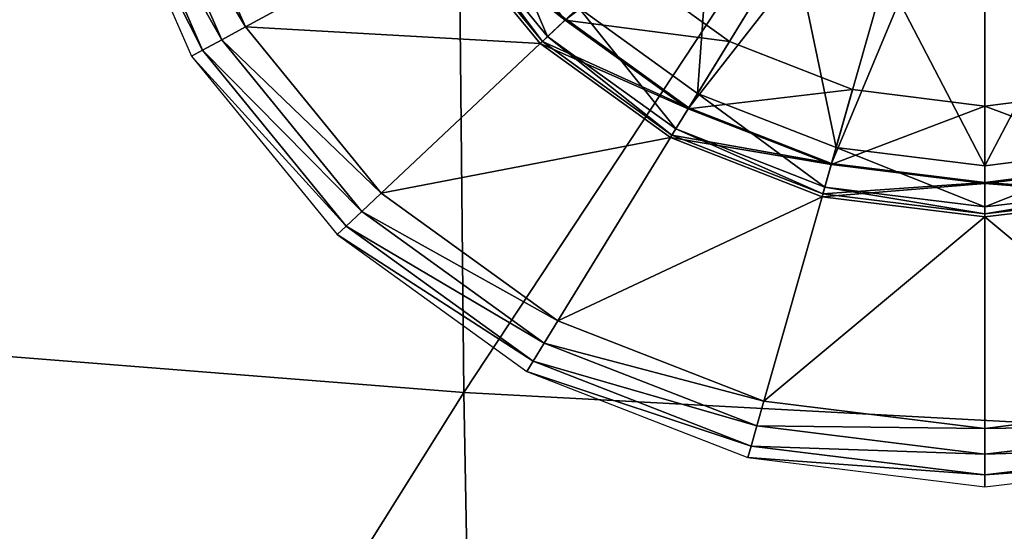
# Model space of a CAD drawing. Extents: x -1.7 to 0, y -1.05 to 0.
# Drawn here: x -1.36 to -1.32, y -0.32 to -0.29 of the extents above; entities that cross this region are included whole.
import ezdxf

# ---------------------------------------------------------------- set-up
doc = ezdxf.new("R2010")
doc.units = 0

msp = doc.modelspace()

# ---------------------------------------------------------------- linework, layer by layer
at = {"invisible_edges": 8}
for points in [[(-1.339705, -0.294489, 0.058153), (-1.324694, -0.283202, 0.058153), (-1.334099, -0.29854, 0.058153), (-1.339705, -0.294489, 0.058153)], [(-1.334099, -0.29854, 0.058153), (-1.324694, -0.283202, 0.058153), (-1.322702, -0.283979, 0.058153), (-1.334099, -0.29854, 0.058153)], [(-1.334099, -0.29854, 0.058153), (-1.322702, -0.283979, 0.058153), (-1.32757, -0.301087, 0.058153), (-1.334099, -0.29854, 0.058153)], [(-1.32757, -0.301087, 0.058153), (-1.322702, -0.283979, 0.058153), (-1.320563, -0.284244, 0.058153), (-1.32757, -0.301087, 0.058153)], [(-1.32757, -0.301087, 0.058153), (-1.320563, -0.284244, 0.058153), (-1.320563, -0.301955, 0.058153), (-1.32757, -0.301087, 0.058153)], [(-1.320563, -0.284244, 0.058153), (-1.318425, -0.283979, 0.058153), (-1.313557, -0.301087, 0.058153), (-1.320563, -0.284244, 0.058153)], [(-1.320563, -0.284244, 0.058153), (-1.313557, -0.301087, 0.058153), (-1.320563, -0.301955, 0.058153), (-1.320563, -0.284244, 0.058153)], [(-1.354356, -0.294836, 0.057868), (-1.358254, -0.285975, 0.057868), (-1.359459, -0.286278, 0.057617), (-1.354356, -0.294836, 0.057868)], [(-1.345456, -0.289998, 0.056717), (-1.358254, -0.285975, 0.057868), (-1.354356, -0.294836, 0.057868), (-1.345456, -0.289998, 0.056717)], [(-1.356312, -0.295899, 0.056916), (-1.360435, -0.286524, 0.056916), (-1.360995, -0.286666, 0.055899), (-1.356312, -0.295899, 0.056916)], [(-1.355437, -0.295424, 0.057617), (-1.359459, -0.286278, 0.057617), (-1.360435, -0.286524, 0.056916), (-1.355437, -0.295424, 0.057617)], [(-1.355437, -0.295424, 0.057617), (-1.360435, -0.286524, 0.056916), (-1.356312, -0.295899, 0.056916), (-1.355437, -0.295424, 0.057617)], [(-1.354356, -0.294836, 0.057868), (-1.359459, -0.286278, 0.057617), (-1.355437, -0.295424, 0.057617), (-1.354356, -0.294836, 0.057868)], [(-1.356312, -0.295899, 0.056916), (-1.360995, -0.286666, 0.055899), (-1.356813, -0.296172, 0.055899), (-1.356312, -0.295899, 0.056916)], [(-1.333692, -0.297877, 0.063322), (-1.332996, -0.288172, 0.06474), (-1.33913, -0.293948, 0.063322), (-1.333692, -0.297877, 0.063322)], [(-1.333692, -0.297877, 0.063322), (-1.329354, -0.290803, 0.06474), (-1.332996, -0.288172, 0.06474), (-1.333692, -0.297877, 0.063322)], [(-1.340544, -0.295279, 0.062044), (-1.343303, -0.288827, 0.063322), (-1.345034, -0.289769, 0.062044), (-1.340544, -0.295279, 0.062044)], [(-1.340544, -0.295279, 0.062044), (-1.33913, -0.293948, 0.063322), (-1.343303, -0.288827, 0.063322), (-1.340544, -0.295279, 0.062044)], [(-1.339741, -0.294524, 0.05472), (-1.344052, -0.289234, 0.05472), (-1.345456, -0.289998, 0.056717), (-1.339741, -0.294524, 0.05472)], [(-1.337078, -0.292016, 0.054208), (-1.344052, -0.289234, 0.05472), (-1.339741, -0.294524, 0.05472), (-1.337078, -0.292016, 0.054208)], [(-1.340888, -0.295604, 0.056717), (-1.345456, -0.289998, 0.056717), (-1.354356, -0.294836, 0.057868), (-1.340888, -0.295604, 0.056717)], [(-1.339741, -0.294524, 0.05472), (-1.345456, -0.289998, 0.056717), (-1.340888, -0.295604, 0.056717), (-1.339741, -0.294524, 0.05472)], [(-1.340785, -0.295507, 0.059872), (-1.345034, -0.289769, 0.062044), (-1.34533, -0.28993, 0.059872), (-1.340785, -0.295507, 0.059872)], [(-1.34533, -0.28993, 0.059872), (-1.339705, -0.294489, 0.058153), (-1.340785, -0.295507, 0.059872), (-1.34533, -0.28993, 0.059872)], [(-1.340785, -0.295507, 0.059872), (-1.340544, -0.295279, 0.062044), (-1.345034, -0.289769, 0.062044), (-1.340785, -0.295507, 0.059872)], [(-1.327359, -0.300349, 0.063322), (-1.329354, -0.290803, 0.06474), (-1.333692, -0.297877, 0.063322), (-1.327359, -0.300349, 0.063322)], [(-1.327359, -0.300349, 0.063322), (-1.325114, -0.292456, 0.06474), (-1.329354, -0.290803, 0.06474), (-1.327359, -0.300349, 0.063322)], [(-1.332241, -0.29551, 0.054208), (-1.337078, -0.292016, 0.054208), (-1.339741, -0.294524, 0.05472), (-1.332241, -0.29551, 0.054208)], [(-1.337078, -0.292016, 0.054208), (-1.332241, -0.29551, 0.054208), (-1.332241, -0.29551, 0.04095), (-1.337078, -0.292016, 0.054208)], [(-1.337078, -0.292016, 0.054208), (-1.332241, -0.29551, 0.04095), (-1.337078, -0.292016, 0.04095), (-1.337078, -0.292016, 0.054208)], [(-1.320563, -0.30119, 0.063322), (-1.325114, -0.292456, 0.06474), (-1.327359, -0.300349, 0.063322), (-1.320563, -0.30119, 0.063322)], [(-1.320563, -0.30119, 0.063322), (-1.320563, -0.293021, 0.06474), (-1.325114, -0.292456, 0.06474), (-1.320563, -0.30119, 0.063322)], [(-1.316013, -0.292456, 0.06474), (-1.320563, -0.293021, 0.06474), (-1.320563, -0.30119, 0.063322), (-1.316013, -0.292456, 0.06474)], [(-1.316013, -0.292456, 0.06474), (-1.320563, -0.30119, 0.063322), (-1.313767, -0.300349, 0.063322), (-1.316013, -0.292456, 0.06474)], [(-1.334692, -0.299508, 0.062044), (-1.33913, -0.293948, 0.063322), (-1.340544, -0.295279, 0.062044), (-1.334692, -0.299508, 0.062044)], [(-1.334692, -0.299508, 0.062044), (-1.333692, -0.297877, 0.063322), (-1.33913, -0.293948, 0.063322), (-1.334692, -0.299508, 0.062044)], [(-1.334125, -0.298583, 0.05472), (-1.339741, -0.294524, 0.05472), (-1.340888, -0.295604, 0.056717), (-1.334125, -0.298583, 0.05472)], [(-1.340785, -0.295507, 0.059872), (-1.339705, -0.294489, 0.058153), (-1.334099, -0.29854, 0.058153), (-1.340785, -0.295507, 0.059872)], [(-1.332241, -0.29551, 0.054208), (-1.339741, -0.294524, 0.05472), (-1.334125, -0.298583, 0.05472), (-1.332241, -0.29551, 0.054208)], [(-1.348155, -0.302446, 0.057868), (-1.354356, -0.294836, 0.057868), (-1.355437, -0.295424, 0.057617), (-1.348155, -0.302446, 0.057868)], [(-1.340888, -0.295604, 0.056717), (-1.354356, -0.294836, 0.057868), (-1.348155, -0.302446, 0.057868), (-1.340888, -0.295604, 0.056717)], [(-1.349038, -0.303277, 0.057617), (-1.355437, -0.295424, 0.057617), (-1.356312, -0.295899, 0.056916), (-1.349038, -0.303277, 0.057617)], [(-1.348155, -0.302446, 0.057868), (-1.355437, -0.295424, 0.057617), (-1.349038, -0.303277, 0.057617), (-1.348155, -0.302446, 0.057868)], [(-1.334862, -0.299786, 0.059872), (-1.340544, -0.295279, 0.062044), (-1.340785, -0.295507, 0.059872), (-1.334862, -0.299786, 0.059872)], [(-1.340785, -0.295507, 0.059872), (-1.334099, -0.29854, 0.058153), (-1.334862, -0.299786, 0.059872), (-1.340785, -0.295507, 0.059872)], [(-1.334862, -0.299786, 0.059872), (-1.334692, -0.299508, 0.062044), (-1.340544, -0.295279, 0.062044), (-1.334862, -0.299786, 0.059872)], [(-1.326608, -0.297707, 0.054208), (-1.332241, -0.29551, 0.054208), (-1.334125, -0.298583, 0.05472), (-1.326608, -0.297707, 0.054208)], [(-1.332241, -0.29551, 0.054208), (-1.326608, -0.297707, 0.054208), (-1.326608, -0.297707, 0.04095), (-1.332241, -0.29551, 0.054208)], [(-1.332241, -0.29551, 0.054208), (-1.326608, -0.297707, 0.04095), (-1.332241, -0.29551, 0.04095), (-1.332241, -0.29551, 0.054208)], [(-1.349751, -0.303949, 0.056916), (-1.356312, -0.295899, 0.056916), (-1.356813, -0.296172, 0.055899), (-1.349751, -0.303949, 0.056916)], [(-1.349038, -0.303277, 0.057617), (-1.356312, -0.295899, 0.056916), (-1.349751, -0.303949, 0.056916), (-1.349038, -0.303277, 0.057617)], [(-1.334935, -0.299904, 0.056717), (-1.340888, -0.295604, 0.056717), (-1.348155, -0.302446, 0.057868), (-1.334935, -0.299904, 0.056717)], [(-1.334125, -0.298583, 0.05472), (-1.340888, -0.295604, 0.056717), (-1.334935, -0.299904, 0.056717), (-1.334125, -0.298583, 0.05472)], [(-1.349751, -0.303949, 0.056916), (-1.356813, -0.296172, 0.055899), (-1.350161, -0.304336, 0.055899), (-1.349751, -0.303949, 0.056916)], [(-1.326608, -0.297707, 0.054208), (-1.334125, -0.298583, 0.05472), (-1.327583, -0.301134, 0.05472), (-1.326608, -0.297707, 0.054208)], [(-1.320563, -0.298457, 0.054208), (-1.326608, -0.297707, 0.054208), (-1.327583, -0.301134, 0.05472), (-1.320563, -0.298457, 0.054208)], [(-1.320563, -0.298457, 0.04095), (-1.326608, -0.297707, 0.04095), (-1.326608, -0.297707, 0.054208), (-1.320563, -0.298457, 0.04095)], [(-1.320563, -0.298457, 0.04095), (-1.326608, -0.297707, 0.054208), (-1.320563, -0.298457, 0.054208), (-1.320563, -0.298457, 0.04095)], [(-1.314519, -0.297707, 0.054208), (-1.314519, -0.297707, 0.04095), (-1.320563, -0.298457, 0.04095), (-1.314519, -0.297707, 0.054208)], [(-1.314519, -0.297707, 0.054208), (-1.320563, -0.298457, 0.04095), (-1.320563, -0.298457, 0.054208), (-1.314519, -0.297707, 0.054208)], [(-1.313543, -0.301134, 0.05472), (-1.314519, -0.297707, 0.054208), (-1.320563, -0.298457, 0.054208), (-1.313543, -0.301134, 0.05472)], [(-1.327877, -0.302166, 0.062044), (-1.333692, -0.297877, 0.063322), (-1.334692, -0.299508, 0.062044), (-1.327877, -0.302166, 0.062044)], [(-1.327877, -0.302166, 0.062044), (-1.327359, -0.300349, 0.063322), (-1.333692, -0.297877, 0.063322), (-1.327877, -0.302166, 0.062044)], [(-1.327583, -0.301134, 0.05472), (-1.334125, -0.298583, 0.05472), (-1.334935, -0.299904, 0.056717), (-1.327583, -0.301134, 0.05472)], [(-1.334862, -0.299786, 0.059872), (-1.334099, -0.29854, 0.058153), (-1.32757, -0.301087, 0.058153), (-1.334862, -0.299786, 0.059872)], [(-1.320563, -0.298457, 0.054208), (-1.327583, -0.301134, 0.05472), (-1.320563, -0.302004, 0.05472), (-1.320563, -0.298457, 0.054208)], [(-1.313543, -0.301134, 0.05472), (-1.320563, -0.298457, 0.054208), (-1.320563, -0.302004, 0.05472), (-1.313543, -0.301134, 0.05472)], [(-1.327965, -0.302477, 0.059872), (-1.334692, -0.299508, 0.062044), (-1.334862, -0.299786, 0.059872), (-1.327965, -0.302477, 0.059872)], [(-1.327965, -0.302477, 0.059872), (-1.327877, -0.302166, 0.062044), (-1.334692, -0.299508, 0.062044), (-1.327965, -0.302477, 0.059872)], [(-1.334935, -0.299904, 0.056717), (-1.348155, -0.302446, 0.057868), (-1.340073, -0.308284, 0.057868), (-1.334935, -0.299904, 0.056717)], [(-1.328002, -0.302608, 0.056717), (-1.334935, -0.299904, 0.056717), (-1.340073, -0.308284, 0.057868), (-1.328002, -0.302608, 0.056717)], [(-1.327583, -0.301134, 0.05472), (-1.334935, -0.299904, 0.056717), (-1.328002, -0.302608, 0.056717), (-1.327583, -0.301134, 0.05472)], [(-1.334862, -0.299786, 0.059872), (-1.32757, -0.301087, 0.058153), (-1.327965, -0.302477, 0.059872), (-1.334862, -0.299786, 0.059872)], [(-1.320563, -0.303073, 0.062044), (-1.327359, -0.300349, 0.063322), (-1.327877, -0.302166, 0.062044), (-1.320563, -0.303073, 0.062044)], [(-1.320563, -0.303073, 0.062044), (-1.320563, -0.30119, 0.063322), (-1.327359, -0.300349, 0.063322), (-1.320563, -0.303073, 0.062044)], [(-1.313767, -0.300349, 0.063322), (-1.320563, -0.30119, 0.063322), (-1.320563, -0.303073, 0.062044), (-1.313767, -0.300349, 0.063322)], [(-1.313767, -0.300349, 0.063322), (-1.320563, -0.303073, 0.062044), (-1.31325, -0.302166, 0.062044), (-1.313767, -0.300349, 0.063322)], [(-1.320563, -0.302004, 0.05472), (-1.327583, -0.301134, 0.05472), (-1.328002, -0.302608, 0.056717), (-1.320563, -0.302004, 0.05472)], [(-1.327965, -0.302477, 0.059872), (-1.32757, -0.301087, 0.058153), (-1.320563, -0.301955, 0.058153), (-1.327965, -0.302477, 0.059872)], [(-1.320563, -0.301955, 0.058153), (-1.313557, -0.301087, 0.058153), (-1.313162, -0.302477, 0.059872), (-1.320563, -0.301955, 0.058153)], [(-1.313124, -0.302608, 0.056717), (-1.313543, -0.301134, 0.05472), (-1.320563, -0.302004, 0.05472), (-1.313124, -0.302608, 0.056717)], [(-1.320563, -0.302004, 0.05472), (-1.328002, -0.302608, 0.056717), (-1.320563, -0.30353, 0.056717), (-1.320563, -0.302004, 0.05472)], [(-1.327965, -0.302477, 0.059872), (-1.320563, -0.301955, 0.058153), (-1.320563, -0.303395, 0.059872), (-1.327965, -0.302477, 0.059872)], [(-1.320563, -0.303395, 0.059872), (-1.327877, -0.302166, 0.062044), (-1.327965, -0.302477, 0.059872), (-1.320563, -0.303395, 0.059872)], [(-1.320563, -0.303395, 0.059872), (-1.320563, -0.303073, 0.062044), (-1.327877, -0.302166, 0.062044), (-1.320563, -0.303395, 0.059872)], [(-1.320563, -0.301955, 0.058153), (-1.313162, -0.302477, 0.059872), (-1.320563, -0.303395, 0.059872), (-1.320563, -0.301955, 0.058153)], [(-1.313124, -0.302608, 0.056717), (-1.320563, -0.302004, 0.05472), (-1.320563, -0.30353, 0.056717), (-1.313124, -0.302608, 0.056717)], [(-1.31325, -0.302166, 0.062044), (-1.320563, -0.303073, 0.062044), (-1.320563, -0.303395, 0.059872), (-1.31325, -0.302166, 0.062044)], [(-1.31325, -0.302166, 0.062044), (-1.320563, -0.303395, 0.059872), (-1.313162, -0.302477, 0.059872), (-1.31325, -0.302166, 0.062044)], [(-1.340073, -0.308284, 0.057868), (-1.348155, -0.302446, 0.057868), (-1.349038, -0.303277, 0.057617), (-1.340073, -0.308284, 0.057868)], [(-1.328002, -0.302608, 0.056717), (-1.340073, -0.308284, 0.057868), (-1.330663, -0.311955, 0.057868), (-1.328002, -0.302608, 0.056717)], [(-1.320563, -0.30353, 0.056717), (-1.328002, -0.302608, 0.056717), (-1.330663, -0.311955, 0.057868), (-1.320563, -0.30353, 0.056717)], [(-1.310464, -0.311955, 0.057868), (-1.313124, -0.302608, 0.056717), (-1.320563, -0.30353, 0.056717), (-1.310464, -0.311955, 0.057868)], [(-1.340697, -0.309303, 0.057617), (-1.349038, -0.303277, 0.057617), (-1.349751, -0.303949, 0.056916), (-1.340697, -0.309303, 0.057617)], [(-1.340073, -0.308284, 0.057868), (-1.349038, -0.303277, 0.057617), (-1.340697, -0.309303, 0.057617), (-1.340073, -0.308284, 0.057868)], [(-1.320563, -0.30353, 0.056717), (-1.330663, -0.311955, 0.057868), (-1.320563, -0.313207, 0.057868), (-1.320563, -0.30353, 0.056717)], [(-1.310464, -0.311955, 0.057868), (-1.320563, -0.30353, 0.056717), (-1.320563, -0.313207, 0.057868), (-1.310464, -0.311955, 0.057868)], [(-1.341203, -0.310126, 0.056916), (-1.349751, -0.303949, 0.056916), (-1.350161, -0.304336, 0.055899), (-1.341203, -0.310126, 0.056916)], [(-1.340697, -0.309303, 0.057617), (-1.349751, -0.303949, 0.056916), (-1.341203, -0.310126, 0.056916), (-1.340697, -0.309303, 0.057617)], [(-1.341203, -0.310126, 0.056916), (-1.350161, -0.304336, 0.055899), (-1.341492, -0.3106, 0.055899), (-1.341203, -0.310126, 0.056916)], [(-1.330663, -0.311955, 0.057868), (-1.340073, -0.308284, 0.057868), (-1.340697, -0.309303, 0.057617), (-1.330663, -0.311955, 0.057868)], [(-1.330986, -0.313091, 0.057617), (-1.340697, -0.309303, 0.057617), (-1.341203, -0.310126, 0.056916), (-1.330986, -0.313091, 0.057617)], [(-1.330663, -0.311955, 0.057868), (-1.340697, -0.309303, 0.057617), (-1.330986, -0.313091, 0.057617), (-1.330663, -0.311955, 0.057868)], [(-1.331247, -0.31401, 0.056916), (-1.341203, -0.310126, 0.056916), (-1.341492, -0.3106, 0.055899), (-1.331247, -0.31401, 0.056916)], [(-1.330986, -0.313091, 0.057617), (-1.341203, -0.310126, 0.056916), (-1.331247, -0.31401, 0.056916), (-1.330986, -0.313091, 0.057617)], [(-1.331247, -0.31401, 0.056916), (-1.341492, -0.3106, 0.055899), (-1.331397, -0.314537, 0.055899), (-1.331247, -0.31401, 0.056916)], [(-1.320563, -0.313207, 0.057868), (-1.330663, -0.311955, 0.057868), (-1.330986, -0.313091, 0.057617), (-1.320563, -0.313207, 0.057868)], [(-1.310141, -0.313091, 0.057617), (-1.310464, -0.311955, 0.057868), (-1.320563, -0.313207, 0.057868), (-1.310141, -0.313091, 0.057617)], [(-1.320563, -0.314384, 0.057617), (-1.330986, -0.313091, 0.057617), (-1.331247, -0.31401, 0.056916), (-1.320563, -0.314384, 0.057617)], [(-1.320563, -0.313207, 0.057868), (-1.330986, -0.313091, 0.057617), (-1.320563, -0.314384, 0.057617), (-1.320563, -0.313207, 0.057868)], [(-1.310141, -0.313091, 0.057617), (-1.320563, -0.313207, 0.057868), (-1.320563, -0.314384, 0.057617), (-1.310141, -0.313091, 0.057617)], [(-1.30988, -0.31401, 0.056916), (-1.310141, -0.313091, 0.057617), (-1.320563, -0.314384, 0.057617), (-1.30988, -0.31401, 0.056916)], [(-1.320563, -0.315334, 0.056916), (-1.331247, -0.31401, 0.056916), (-1.331397, -0.314537, 0.055899), (-1.320563, -0.315334, 0.056916)], [(-1.320563, -0.314384, 0.057617), (-1.331247, -0.31401, 0.056916), (-1.320563, -0.315334, 0.056916), (-1.320563, -0.314384, 0.057617)], [(-1.30988, -0.31401, 0.056916), (-1.320563, -0.314384, 0.057617), (-1.320563, -0.315334, 0.056916), (-1.30988, -0.31401, 0.056916)], [(-1.30973, -0.314537, 0.055899), (-1.30988, -0.31401, 0.056916), (-1.320563, -0.315334, 0.056916), (-1.30973, -0.314537, 0.055899)], [(-1.320563, -0.315334, 0.056916), (-1.331397, -0.314537, 0.055899), (-1.320563, -0.31588, 0.055899), (-1.320563, -0.315334, 0.056916)], [(-1.30973, -0.314537, 0.055899), (-1.320563, -0.315334, 0.056916), (-1.320563, -0.31588, 0.055899), (-1.30973, -0.314537, 0.055899)]]:
    msp.add_3dface(points, dxfattribs=at)

# ---------------------------------------------------------------- meshes
mesh = msp.add_polyface()
corners = [(-1.7, 0, 0.54051), (-1.7, 0, 0.069261), (-1.7, -0.540865, 0.069261), (-1.7, -0.540865, 0.54051), (-1.7, 0), (-1.7, -0.520854), (-1.7, -0.520854, 0.069261), (0, 0, 0.54051), (0, 0, 0.069261), (0, -1.037121, 0.069261), (0, -1.037121, 0.54051), (0, -1.01711, 0.069261), (0, -1.01711), (0, 0), (-1.7, 0, 0.069261), (0, 0, 0.069261)]
mesh.append_faces([[corners[k] for k in face] for face in [(7, 10, 9, 7), (7, 9, 8, 7), (2, 3, 0, 2), (2, 0, 1, 2), (11, 15, 13, 11), (11, 13, 12, 11), (5, 4, 14, 5), (5, 14, 6, 5)]], dxfattribs={"vtx3": -1})
mesh = msp.add_polyface()
corners = [(-1.7, 0, 0.54051), (-1.7, 0, 0.069261), (-1.7, -0.540865, 0.069261), (-1.7, -0.540865, 0.54051), (-1.7, 0), (-1.7, -0.520854), (-1.7, -0.520854, 0.069261), (0, 0, 0.54051), (0, 0, 0.069261), (0, -1.037121, 0.069261), (0, -1.037121, 0.54051), (0, -1.01711, 0.069261), (0, -1.01711), (0, 0), (-1.7, 0, 0.069261), (0, 0, 0.069261)]
mesh.append_faces([[corners[k] for k in face] for face in [(9, 10, 7, 9), (9, 7, 8, 9), (0, 3, 2, 0), (0, 2, 1, 0), (13, 15, 11, 13), (13, 11, 12, 13), (14, 4, 5, 14), (14, 5, 6, 14)]], dxfattribs={"vtx3": -1})
mesh = msp.add_polyface()
corners = [(-1.312833, -0.164003, 0.05251), (-1.280471, -0.150585, 0.059058), (-1.312943, -0.150585, 0.059058), (-1.375823, -0.163684, 0.05251), (-1.404806, -0.163208, 0.05251), (-1.404882, -0.184232, 0.050253), (-1.375853, -0.185423, 0.050253), (-1.37615, -0.150505, 0.059058), (-1.3449, -0.163923, 0.05251), (-1.344908, -0.186019, 0.050253), (-1.312833, -0.186219, 0.050253), (-1.345092, -0.150565, 0.059058), (-1.431207, -0.182252, 0.050253), (-1.431055, -0.162415, 0.05251), (-1.453125, -0.178261, 0.050413), (-1.453332, -0.160908, 0.052598), (-1.405349, -0.150386, 0.059058), (-1.43192, -0.150188, 0.059058), (-1.468935, -0.171041, 0.050892), (-1.455764, -0.297058, 0.048221), (-1.432516, -0.300485, 0.047996), (-1.433305, -0.251936, 0.048221), (-1.459993, -0.241011, 0.048421), (-1.312833, -0.220244, 0.048899), (-1.344968, -0.219843, 0.048899), (-1.344863, -0.262619, 0.048221), (-1.312679, -0.263471, 0.048221), (-1.376095, -0.21865, 0.048899), (-1.376144, -0.260746, 0.048221), (-1.405485, -0.216271, 0.048899), (-1.40585, -0.257353, 0.048222), (-1.432412, -0.212309, 0.048899), (-1.454844, -0.203942, 0.049099), (-1.312216, -0.313292, 0.047996), (-1.344374, -0.311569, 0.047996), (-1.343413, -0.363602, 0.047996), (-1.375601, -0.309089, 0.047996), (-1.374587, -0.359789, 0.047996), (-1.405211, -0.305508, 0.047996), (-1.404114, -0.355601, 0.047996), (-1.4313, -0.350973, 0.047996), (-1.45457, -0.347223, 0.048222), (-1.472353, -0.345661, 0.048899)]
mesh.append_faces([[corners[k] for k in face] for face in [(0, 1, 2, 0), (3, 4, 5, 3), (3, 5, 6, 3), (4, 3, 7, 4), (0, 8, 9, 0), (0, 9, 10, 0), (8, 3, 6, 8), (8, 6, 9, 8), (2, 8, 0, 2), (3, 8, 11, 3), (12, 5, 4, 12), (4, 13, 12, 4), (14, 12, 13, 14), (13, 15, 14, 13), (13, 4, 16, 13), (15, 13, 17, 15), (18, 14, 15, 18), (19, 20, 21, 19), (19, 21, 22, 19), (23, 24, 25, 23), (23, 25, 26, 23), (24, 27, 28, 24), (24, 28, 25, 24), (27, 29, 30, 27), (27, 30, 28, 27), (29, 31, 21, 29), (29, 21, 30, 29), (10, 9, 24, 10), (10, 24, 23, 10), (31, 32, 22, 31), (31, 22, 21, 31), (9, 6, 27, 9), (9, 27, 24, 9), (6, 5, 29, 6), (6, 29, 27, 6), (5, 12, 31, 5), (5, 31, 29, 5), (32, 31, 12, 32), (12, 14, 32, 12), (33, 34, 35, 33), (34, 36, 37, 34), (26, 25, 34, 26), (26, 34, 33, 26), (25, 28, 36, 25), (25, 36, 34, 25), (36, 38, 39, 36), (28, 30, 38, 28), (28, 38, 36, 28), (40, 38, 20, 40), (20, 38, 30, 20), (20, 30, 21, 20), (20, 19, 41, 20), (20, 41, 40, 20), (19, 42, 41, 19)]], dxfattribs={"vtx3": -1})
mesh = msp.add_polyface()
corners = [(-1.312216, -0.313292, 0.047996), (-1.343413, -0.363602, 0.047996), (-1.311292, -0.367104, 0.047996), (-1.344374, -0.311569, 0.047996), (-1.374587, -0.359789, 0.047996), (-1.278918, -0.370357, 0.047996), (-1.30975, -0.422297, 0.047996), (-1.277421, -0.428793, 0.047996), (-1.308055, -0.475186, 0.048221), (-1.338762, -0.507458, 0.048899), (-1.370113, -0.492976, 0.048899), (-1.369253, -0.52325, 0.050253), (-1.338075, -0.541256, 0.050253), (-1.341895, -0.415624, 0.047996), (-1.340212, -0.46459, 0.048221), (-1.373223, -0.40896, 0.047996), (-1.371677, -0.454167, 0.048221), (-1.306668, -0.522076, 0.048899), (-1.400127, -0.479105, 0.048899), (-1.38844, -0.566447, 0.248649), (-1.354361, -0.589365, 0.248649), (-1.350688, -0.588181, 0.189403), (-1.347721, -0.586616, 0.138334), (-1.383883, -0.565598, 0.189403), (-1.380174, -0.564343, 0.138334), (-1.345115, -0.584536, 0.098582), (-1.376987, -0.562528, 0.098582), (-1.342528, -0.581809, 0.073286), (-1.373993, -0.560002, 0.073286), (-1.319412, -0.612051, 0.248649), (-1.316642, -0.610539, 0.189403), (-1.314424, -0.608677, 0.138334), (-1.312396, -0.60635, 0.098582), (-1.306051, -0.559282, 0.050253), (-1.338688, -0.563016, 0.05251), (-1.306668, -0.583112, 0.05251), (-1.310192, -0.603447, 0.073286), (-1.369818, -0.542854, 0.05251), (-1.340279, -0.575584, 0.059058), (-1.308165, -0.596768, 0.059058), (-1.371501, -0.554273, 0.059058), (-1.359083, -0.590303, 0.312933), (-1.323097, -0.613324, 0.312933), (-1.394174, -0.567046, 0.312933), (-1.401412, -0.567548, 0.379115)]
mesh.append_faces([[corners[k] for k in face] for face in [(0, 1, 2, 0), (3, 4, 1, 3), (5, 2, 6, 5), (7, 6, 8, 7), (9, 10, 11, 9), (9, 11, 12, 9), (2, 1, 13, 2), (2, 13, 6, 2), (6, 13, 14, 6), (6, 14, 8, 6), (1, 4, 15, 1), (1, 15, 13, 1), (13, 15, 16, 13), (13, 16, 14, 13), (8, 14, 9, 8), (8, 9, 17, 8), (14, 16, 10, 14), (14, 10, 9, 14), (16, 18, 10, 16), (19, 20, 21, 19), (21, 22, 23, 21), (21, 23, 19, 21), (22, 24, 23, 22), (24, 22, 25, 24), (25, 26, 24, 25), (27, 28, 26, 27), (27, 26, 25, 27), (20, 29, 30, 20), (30, 21, 20, 30), (21, 30, 31, 21), (31, 22, 21, 31), (22, 31, 32, 22), (17, 9, 12, 17), (17, 12, 33, 17), (32, 25, 22, 32), (34, 35, 33, 34), (36, 27, 25, 36), (36, 25, 32, 36), (33, 12, 34, 33), (37, 34, 12, 37), (12, 11, 37, 12), (38, 39, 35, 38), (27, 36, 39, 27), (39, 38, 27, 39), (28, 27, 38, 28), (35, 34, 38, 35), (38, 40, 28, 38), (40, 38, 34, 40), (34, 37, 40, 34), (41, 42, 29, 41), (29, 20, 41, 29), (41, 43, 44, 41), (43, 41, 20, 43), (20, 19, 43, 20)]], dxfattribs={"vtx3": -1})

doc.saveas('drawing.dxf')
